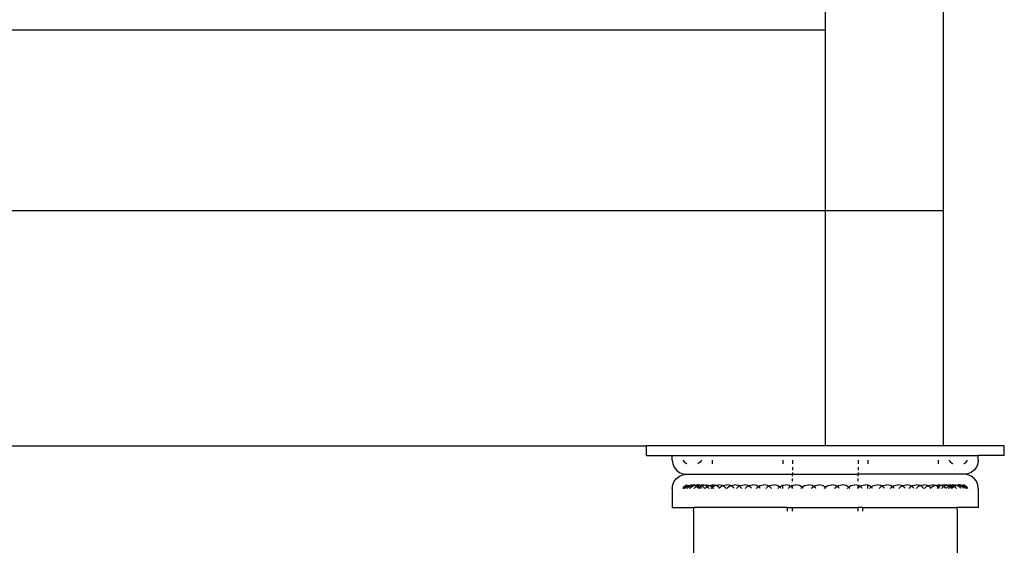
# Model space of a CAD drawing. Units: inches. Extents: x 31 to 393, y -96 to 45.
# Drawn here: x 163 to 172, y -81 to -77 of the extents above; entities that cross this region are included whole.
import ezdxf

# ---------------------------------------------------------------- set-up
doc = ezdxf.new("R2010")
doc.units = ezdxf.units.IN
doc.header["$MEASUREMENT"] = 0
doc.layers.add('Edges', color=7, linetype='Continuous')

# ---------------------------------------------------------------- blocks, each defined once
blk = doc.blocks.new('shoe shelf fr')
at = {"layer": 'Edges'}
for p, q in [((28.9065, 12.6439), (28.9065, -36.5687)), ((27.9222, -35.0608), (27.9222, -34.8905)), ((-17.3534, -35.0608), (27.9222, -35.0608)), ((27.9222, -36.5687), (27.9222, -35.0608)), ((-17.3534, -36.5687), (27.9222, -36.5687)), ((27.9222, -38.5372), (27.9222, -36.5687)), ((27.9222, -36.5687), (28.9065, -36.5687)), ((27.9222, -36.5687), (28.9065, -36.5687)), ((28.9065, -36.5687), (28.9065, -38.5372)), ((-15.8573, -38.5372), (26.4261, -38.5372)), ((26.4261, -38.6159), (26.4261, -38.5372)), ((27.9222, -38.5372), (26.4261, -38.5372)), ((28.9065, -38.5372), (27.9222, -38.5372)), ((29.4183, -38.5372), (28.9065, -38.5372)), ((29.4183, -38.6159), (29.4183, -38.5372)), ((26.4261, -38.6159), (26.6419, -38.6159)), ((26.6419, -38.6553), (26.6419, -38.6159)), ((26.6419, -38.6159), (29.2009, -38.6159)), ((26.6419, -38.6553), (26.6459, -38.6859)), ((26.6459, -38.6859), (26.6577, -38.7143)), ((26.7312, -38.6553), (26.7437, -38.6716)), ((26.7437, -38.6716), (26.76, -38.6841)), ((26.76, -38.6841), (26.7642, -38.6859)), ((26.8585, -38.6843), (26.8549, -38.6859)), ((26.8748, -38.6718), (26.8585, -38.6843)), ((26.8874, -38.6555), (26.8748, -38.6718)), ((26.9765, -38.6553), (26.9765, -38.6859)), ((27.5671, -38.6553), (27.5671, -38.6859)), ((27.6458, -38.6553), (27.6458, -38.6859)), ((28.197, -38.6553), (28.197, -38.6859)), ((28.2757, -38.6553), (28.2757, -38.6859)), ((28.8663, -38.6553), (28.8663, -38.6859)), ((28.9554, -38.6555), (28.968, -38.6718)), ((28.968, -38.6718), (28.9843, -38.6843)), ((28.9843, -38.6843), (28.9879, -38.6859)), ((29.0786, -38.6859), (29.0828, -38.6841)), ((29.0828, -38.6841), (29.0991, -38.6716)), ((29.0991, -38.6716), (29.1116, -38.6553)), ((29.1969, -38.6859), (29.1851, -38.7143)), ((29.2009, -38.6553), (29.1969, -38.6859)), ((29.2009, -38.6553), (29.2009, -38.6159)), ((29.4183, -38.6159), (29.2009, -38.6159)), ((26.6577, -38.7143), (26.6765, -38.7388)), ((26.6765, -38.7388), (26.701, -38.7576)), ((26.701, -38.7576), (26.7295, -38.7694)), ((26.7011, -38.7892), (26.7296, -38.7774)), ((26.7295, -38.7694), (26.76, -38.7734)), ((26.7296, -38.7774), (26.76, -38.7734)), ((26.76, -38.7734), (27.6467, -38.7734)), ((27.6458, -38.7143), (27.6458, -38.7388)), ((27.6458, -38.7576), (27.6467, -38.7734)), ((27.6458, -38.7892), (27.6467, -38.7734)), ((27.6467, -38.7734), (28.1967, -38.7734)), ((28.197, -38.7576), (28.1967, -38.7734)), ((28.197, -38.7892), (28.1967, -38.7734)), ((29.0828, -38.7734), (28.1967, -38.7734)), ((28.197, -38.7143), (28.197, -38.7388)), ((29.1133, -38.7694), (29.0828, -38.7734)), ((29.1132, -38.7774), (29.0828, -38.7734)), ((29.1417, -38.7892), (29.1132, -38.7774)), ((29.1418, -38.7576), (29.1133, -38.7694)), ((29.1663, -38.7388), (29.1418, -38.7576)), ((29.1851, -38.7143), (29.1663, -38.7388)), ((26.6461, -38.8609), (26.6579, -38.8325)), ((26.6579, -38.8325), (26.6767, -38.808)), ((26.6767, -38.808), (26.7011, -38.7892)), ((26.9782, -38.8624), (26.9767, -38.8605)), ((27.6458, -38.8325), (27.6458, -38.808)), ((28.197, -38.8325), (28.197, -38.808)), ((29.1661, -38.808), (29.1417, -38.7892)), ((29.1849, -38.8325), (29.1661, -38.808)), ((29.1967, -38.8609), (29.1849, -38.8325)), ((26.642, -38.8915), (26.6461, -38.8609)), ((26.642, -38.8915), (26.642, -39.0525)), ((26.7313, -38.8915), (26.7438, -38.8752)), ((26.7391, -38.8915), (26.743, -38.8867)), ((26.743, -38.8867), (26.7555, -38.8764)), ((26.7438, -38.8752), (26.7602, -38.8627)), ((26.7467, -38.8915), (26.7507, -38.8867)), ((26.7507, -38.8867), (26.7632, -38.8764)), ((26.7555, -38.8764), (26.7698, -38.8687)), ((26.7602, -38.8627), (26.7644, -38.8609)), ((26.7632, -38.8764), (26.7775, -38.8687)), ((26.7655, -38.8915), (26.7695, -38.8867)), ((26.7695, -38.8867), (26.7819, -38.8764)), ((26.7698, -38.8687), (26.7853, -38.864)), ((26.7775, -38.8687), (26.793, -38.864)), ((26.7819, -38.8764), (26.7962, -38.8687)), ((26.7853, -38.864), (26.793, -38.864)), ((26.7881, -38.8915), (26.7921, -38.8867)), ((26.7921, -38.8867), (26.8046, -38.8764)), ((26.793, -38.864), (26.8014, -38.8624)), ((26.7962, -38.8687), (26.8116, -38.864)), ((26.8014, -38.8624), (26.8052, -38.8628)), ((26.8046, -38.8764), (26.8189, -38.8687)), ((26.8052, -38.8628), (26.8091, -38.8624)), ((26.8116, -38.864), (26.8091, -38.8624)), ((26.8116, -38.864), (26.8145, -38.8637)), ((26.8145, -38.8637), (26.8175, -38.864)), ((26.8175, -38.864), (26.8184, -38.8634)), ((26.8259, -38.8666), (26.8175, -38.864)), ((26.8252, -38.864), (26.8175, -38.864)), ((26.8184, -38.8634), (26.8252, -38.864)), ((26.8189, -38.8687), (26.8259, -38.8666)), ((26.8251, -38.8915), (26.829, -38.8867)), ((26.8252, -38.864), (26.8277, -38.8624)), ((26.8298, -38.8654), (26.8252, -38.864)), ((26.8259, -38.8666), (26.8298, -38.8654)), ((26.8329, -38.8687), (26.8259, -38.8666)), ((26.8344, -38.864), (26.8277, -38.8624)), ((26.829, -38.8867), (26.8415, -38.8764)), ((26.8298, -38.8654), (26.8344, -38.864)), ((26.8407, -38.8687), (26.8298, -38.8654)), ((26.8443, -38.8749), (26.8329, -38.8687)), ((26.8344, -38.864), (26.8391, -38.8636)), ((26.8391, -38.8636), (26.8438, -38.864)), ((26.8482, -38.8728), (26.8407, -38.8687)), ((26.8415, -38.8764), (26.8443, -38.8749)), ((26.8438, -38.864), (26.8506, -38.8624)), ((26.8557, -38.8687), (26.8438, -38.864)), ((26.8443, -38.8749), (26.8482, -38.8728)), ((26.8472, -38.8764), (26.8443, -38.8749)), ((26.8597, -38.8867), (26.8472, -38.8764)), ((26.8482, -38.8728), (26.8557, -38.8687)), ((26.8549, -38.8764), (26.8482, -38.8728)), ((26.8547, -38.8609), (26.8506, -38.8624)), ((26.8584, -38.8625), (26.8547, -38.8609)), ((26.8661, -38.8867), (26.8549, -38.8764)), ((26.8575, -38.8682), (26.8557, -38.8687)), ((26.8592, -38.8687), (26.8575, -38.8682)), ((26.8595, -38.8633), (26.8584, -38.8625)), ((26.8592, -38.8687), (26.8635, -38.8664)), ((26.8734, -38.8764), (26.8592, -38.8687)), ((26.8667, -38.864), (26.8595, -38.8633)), ((26.8635, -38.8664), (26.8595, -38.8633)), ((26.8629, -38.8906), (26.8597, -38.8867)), ((26.8622, -38.8915), (26.8629, -38.8906)), ((26.8629, -38.8906), (26.8661, -38.8867)), ((26.8637, -38.8915), (26.8629, -38.8906)), ((26.8635, -38.8664), (26.8667, -38.864)), ((26.8747, -38.875), (26.8635, -38.8664)), ((26.8675, -38.8867), (26.8661, -38.8867)), ((26.8689, -38.8647), (26.8667, -38.864)), ((26.8675, -38.8867), (26.876, -38.8785)), ((26.8714, -38.8915), (26.8675, -38.8867)), ((26.8712, -38.864), (26.8689, -38.8647)), ((26.8712, -38.864), (26.8873, -38.8624)), ((26.8822, -38.8687), (26.8712, -38.864)), ((26.876, -38.8785), (26.8734, -38.8764)), ((26.876, -38.8785), (26.8747, -38.875)), ((26.876, -38.8785), (26.8787, -38.8764)), ((26.8798, -38.8816), (26.876, -38.8785)), ((26.8787, -38.8764), (26.8876, -38.8716)), ((26.8859, -38.8867), (26.8798, -38.8816)), ((26.8872, -38.8913), (26.8798, -38.8816)), ((26.8876, -38.8716), (26.8822, -38.8687)), ((26.8899, -38.8915), (26.8859, -38.8867)), ((26.9033, -38.864), (26.8873, -38.8624)), ((26.8876, -38.8716), (26.893, -38.8687)), ((26.8965, -38.8764), (26.8876, -38.8716)), ((26.893, -38.8687), (26.9033, -38.864)), ((26.909, -38.8867), (26.8965, -38.8764)), ((26.9059, -38.8648), (26.9033, -38.864)), ((26.9085, -38.864), (26.9059, -38.8648)), ((26.9085, -38.864), (26.9246, -38.8624)), ((26.9188, -38.8687), (26.9085, -38.864)), ((26.913, -38.8915), (26.909, -38.8867)), ((26.9159, -38.8915), (26.9199, -38.8867)), ((26.9324, -38.8764), (26.9188, -38.8687)), ((26.9199, -38.8867), (26.9324, -38.8764)), ((26.9246, -38.8624), (26.9407, -38.864)), ((26.9324, -38.8764), (26.9467, -38.8687)), ((26.9455, -38.8867), (26.9324, -38.8764)), ((26.9407, -38.864), (26.9514, -38.8673)), ((26.9494, -38.8915), (26.9455, -38.8867)), ((26.9467, -38.8687), (26.9514, -38.8673)), ((26.9514, -38.8673), (26.9622, -38.864)), ((26.9514, -38.8673), (26.9562, -38.8687)), ((26.9562, -38.8687), (26.9705, -38.8764)), ((26.9622, -38.864), (26.9782, -38.8624)), ((26.9665, -38.8915), (26.9705, -38.8867)), ((26.9705, -38.8764), (26.9768, -38.8815)), ((26.9705, -38.8867), (26.9768, -38.8815)), ((26.9767, -38.8915), (26.9768, -38.8815)), ((26.9768, -38.8815), (26.9782, -38.8624)), ((26.9768, -38.8815), (26.983, -38.8764)), ((26.9768, -38.8815), (26.983, -38.8867)), ((26.9943, -38.864), (26.9782, -38.8624)), ((26.983, -38.8764), (26.9973, -38.8687)), ((26.983, -38.8867), (26.987, -38.8915)), ((27.0036, -38.8668), (26.9943, -38.864)), ((26.9973, -38.8687), (27.0036, -38.8668)), ((27.0036, -38.8668), (27.0128, -38.864)), ((27.0098, -38.8687), (27.0036, -38.8668)), ((27.0241, -38.8764), (27.0098, -38.8687)), ((27.0128, -38.864), (27.0289, -38.8624)), ((27.0366, -38.8867), (27.0241, -38.8764)), ((27.045, -38.864), (27.0289, -38.8624)), ((27.0355, -38.8915), (27.038, -38.8884)), ((27.038, -38.8884), (27.0366, -38.8867)), ((27.038, -38.8884), (27.0395, -38.8867)), ((27.0405, -38.8915), (27.038, -38.8884)), ((27.0395, -38.8867), (27.052, -38.8764)), ((27.0605, -38.8687), (27.045, -38.864)), ((27.052, -38.8764), (27.0634, -38.8703)), ((27.0634, -38.8703), (27.0605, -38.8687)), ((27.0634, -38.8703), (27.0663, -38.8687)), ((27.0748, -38.8764), (27.0634, -38.8703)), ((27.0663, -38.8687), (27.0818, -38.864)), ((27.0873, -38.8867), (27.0748, -38.8764)), ((27.0818, -38.864), (27.0979, -38.8624)), ((27.0913, -38.8915), (27.0873, -38.8867)), ((27.114, -38.864), (27.0979, -38.8624)), ((27.098, -38.8915), (27.102, -38.8867)), ((27.102, -38.8867), (27.1145, -38.8764)), ((27.1295, -38.8687), (27.114, -38.864)), ((27.1145, -38.8764), (27.1295, -38.8687)), ((27.1295, -38.8687), (27.1442, -38.864)), ((27.1438, -38.8764), (27.1295, -38.8687)), ((27.1563, -38.8867), (27.1438, -38.8764)), ((27.1442, -38.864), (27.1604, -38.8624)), ((27.1603, -38.8915), (27.1563, -38.8867)), ((27.1765, -38.864), (27.1604, -38.8624)), ((27.192, -38.8687), (27.1765, -38.864)), ((27.1801, -38.8915), (27.1841, -38.8867)), ((27.1841, -38.8867), (27.1966, -38.8764)), ((27.2014, -38.8738), (27.192, -38.8687)), ((27.1966, -38.8764), (27.2014, -38.8738)), ((27.2014, -38.8738), (27.2109, -38.8687)), ((27.2062, -38.8764), (27.2014, -38.8738)), ((27.2187, -38.8867), (27.2062, -38.8764)), ((27.2109, -38.8687), (27.2264, -38.864)), ((27.2227, -38.8915), (27.2187, -38.8867)), ((27.2264, -38.864), (27.2425, -38.8624)), ((27.2587, -38.864), (27.2425, -38.8624)), ((27.2526, -38.8915), (27.2566, -38.8867)), ((27.2566, -38.8867), (27.2691, -38.8764)), ((27.2742, -38.8687), (27.2587, -38.864)), ((27.2691, -38.8764), (27.2788, -38.8712)), ((27.2788, -38.8712), (27.2742, -38.8687)), ((27.2788, -38.8712), (27.2834, -38.8687)), ((27.2885, -38.8764), (27.2788, -38.8712)), ((27.2834, -38.8687), (27.2988, -38.864)), ((27.301, -38.8867), (27.2885, -38.8764)), ((27.2988, -38.864), (27.3149, -38.8624)), ((27.305, -38.8915), (27.301, -38.8867)), ((27.331, -38.864), (27.3149, -38.8624)), ((27.3465, -38.8687), (27.331, -38.864)), ((27.3454, -38.8915), (27.3494, -38.8867)), ((27.3607, -38.8764), (27.3465, -38.8687)), ((27.3494, -38.8867), (27.3619, -38.8764)), ((27.3732, -38.8867), (27.3607, -38.8764)), ((27.3619, -38.8764), (27.3762, -38.8687)), ((27.3772, -38.8915), (27.3732, -38.8867)), ((27.3762, -38.8687), (27.3917, -38.864)), ((27.3917, -38.864), (27.4078, -38.8624)), ((27.424, -38.864), (27.4078, -38.8624)), ((27.4395, -38.8687), (27.424, -38.864)), ((27.4257, -38.8915), (27.4297, -38.8867)), ((27.4297, -38.8867), (27.4422, -38.8764)), ((27.448, -38.8733), (27.4395, -38.8687)), ((27.4422, -38.8764), (27.448, -38.8733)), ((27.448, -38.8733), (27.4564, -38.8687)), ((27.4538, -38.8764), (27.448, -38.8733)), ((27.4663, -38.8867), (27.4538, -38.8764)), ((27.4564, -38.8687), (27.4718, -38.864)), ((27.4703, -38.8915), (27.4663, -38.8867)), ((27.4718, -38.864), (27.4879, -38.8624)), ((27.504, -38.864), (27.4879, -38.8624)), ((27.5194, -38.8687), (27.504, -38.864)), ((27.5337, -38.8764), (27.5194, -38.8687)), ((27.5263, -38.8915), (27.5303, -38.8867)), ((27.5303, -38.8867), (27.5382, -38.8801)), ((27.5382, -38.8801), (27.5337, -38.8764)), ((27.5382, -38.8801), (27.5428, -38.8764)), ((27.5461, -38.8867), (27.5382, -38.8801)), ((27.5428, -38.8764), (27.5571, -38.8687)), ((27.5501, -38.8915), (27.5461, -38.8867)), ((27.5571, -38.8687), (27.5671, -38.8657)), ((27.5671, -38.8657), (27.5671, -38.8609)), ((27.5671, -38.8657), (27.5726, -38.864)), ((27.5671, -38.8915), (27.5671, -38.8657)), ((27.5726, -38.864), (27.5887, -38.8624)), ((27.6049, -38.864), (27.5887, -38.8624)), ((27.6204, -38.8687), (27.6049, -38.864)), ((27.6119, -38.8915), (27.6158, -38.8867)), ((27.6158, -38.8867), (27.6283, -38.8764)), ((27.6315, -38.8747), (27.6204, -38.8687)), ((27.6283, -38.8764), (27.6315, -38.8747)), ((27.6315, -38.8747), (27.6426, -38.8687)), ((27.6346, -38.8764), (27.6315, -38.8747)), ((27.6458, -38.8855), (27.6346, -38.8764)), ((27.6426, -38.8687), (27.6458, -38.8677)), ((27.6458, -38.8677), (27.6458, -38.8609)), ((27.6458, -38.8677), (27.658, -38.864)), ((27.6458, -38.8855), (27.6458, -38.8677)), ((27.6472, -38.8867), (27.6458, -38.8855)), ((27.6458, -38.8915), (27.6472, -38.8867)), ((27.6512, -38.8915), (27.6472, -38.8867)), ((27.658, -38.864), (27.6741, -38.8624)), ((27.6901, -38.864), (27.6741, -38.8624)), ((27.7056, -38.8687), (27.6901, -38.864)), ((27.7198, -38.8764), (27.7056, -38.8687)), ((27.7174, -38.8915), (27.7213, -38.8867)), ((27.7268, -38.8822), (27.7198, -38.8764)), ((27.7213, -38.8867), (27.7268, -38.8822)), ((27.7268, -38.8822), (27.7339, -38.8764)), ((27.7323, -38.8867), (27.7268, -38.8822)), ((27.7363, -38.8915), (27.7323, -38.8867)), ((27.7339, -38.8764), (27.7481, -38.8687)), ((27.7481, -38.8687), (27.7636, -38.864)), ((27.7636, -38.864), (27.7797, -38.8624)), ((27.7958, -38.864), (27.7797, -38.8624)), ((27.8113, -38.8687), (27.7958, -38.864)), ((27.8055, -38.8915), (27.8094, -38.8867)), ((27.8094, -38.8867), (27.8219, -38.8764)), ((27.8238, -38.8754), (27.8113, -38.8687)), ((27.8219, -38.8764), (27.8238, -38.8754)), ((27.8238, -38.8754), (27.8362, -38.8687)), ((27.8256, -38.8764), (27.8238, -38.8754)), ((27.8381, -38.8867), (27.8256, -38.8764)), ((27.8362, -38.8687), (27.8517, -38.864)), ((27.8421, -38.8915), (27.8381, -38.8867)), ((27.8517, -38.864), (27.8677, -38.8624)), ((27.8838, -38.864), (27.8677, -38.8624)), ((27.8993, -38.8687), (27.8838, -38.864)), ((27.9136, -38.8764), (27.8993, -38.8687)), ((27.9128, -38.8915), (27.9167, -38.8867)), ((27.9214, -38.8828), (27.9136, -38.8764)), ((27.9167, -38.8867), (27.9214, -38.8828)), ((27.9214, -38.8828), (27.9292, -38.8764)), ((27.9261, -38.8867), (27.9214, -38.8828)), ((27.93, -38.8915), (27.9261, -38.8867)), ((27.9292, -38.8764), (27.9435, -38.8687)), ((27.9435, -38.8687), (27.959, -38.864)), ((27.959, -38.864), (27.975, -38.8624)), ((27.9911, -38.864), (27.975, -38.8624)), ((28.0066, -38.8687), (27.9911, -38.864)), ((28.0007, -38.8915), (28.0047, -38.8867)), ((28.0047, -38.8867), (28.0172, -38.8764)), ((28.019, -38.8754), (28.0066, -38.8687)), ((28.0172, -38.8764), (28.019, -38.8754)), ((28.019, -38.8754), (28.0315, -38.8687)), ((28.0209, -38.8764), (28.019, -38.8754)), ((28.0334, -38.8867), (28.0209, -38.8764)), ((28.0315, -38.8687), (28.0469, -38.864)), ((28.0373, -38.8915), (28.0334, -38.8867)), ((28.0469, -38.864), (28.0631, -38.8624)), ((28.0792, -38.864), (28.0631, -38.8624)), ((28.0947, -38.8687), (28.0792, -38.864)), ((28.1089, -38.8764), (28.0947, -38.8687)), ((28.1065, -38.8915), (28.1105, -38.8867)), ((28.116, -38.8822), (28.1089, -38.8764)), ((28.1105, -38.8867), (28.116, -38.8822)), ((28.116, -38.8822), (28.123, -38.8764)), ((28.1214, -38.8867), (28.116, -38.8822)), ((28.1254, -38.8915), (28.1214, -38.8867)), ((28.123, -38.8764), (28.1372, -38.8687)), ((28.1372, -38.8687), (28.1527, -38.864)), ((28.1527, -38.864), (28.1687, -38.8624)), ((28.1848, -38.864), (28.1687, -38.8624)), ((28.197, -38.8677), (28.1848, -38.864)), ((28.1916, -38.8915), (28.1956, -38.8867)), ((28.1956, -38.8867), (28.197, -38.8855)), ((28.197, -38.8915), (28.1956, -38.8867)), ((28.197, -38.8677), (28.197, -38.8609)), ((28.2002, -38.8687), (28.197, -38.8677)), ((28.197, -38.8855), (28.197, -38.8677)), ((28.197, -38.8855), (28.2081, -38.8764)), ((28.2113, -38.8747), (28.2002, -38.8687)), ((28.2081, -38.8764), (28.2113, -38.8747)), ((28.2113, -38.8747), (28.2224, -38.8687)), ((28.2145, -38.8764), (28.2113, -38.8747)), ((28.2269, -38.8867), (28.2145, -38.8764)), ((28.2224, -38.8687), (28.2379, -38.864)), ((28.2309, -38.8915), (28.2269, -38.8867)), ((28.2379, -38.864), (28.2541, -38.8624)), ((28.2702, -38.864), (28.2541, -38.8624)), ((28.2757, -38.8657), (28.2702, -38.864)), ((28.2757, -38.8657), (28.2757, -38.8609)), ((28.2857, -38.8687), (28.2757, -38.8657)), ((28.2757, -38.8915), (28.2757, -38.8657)), ((28.3, -38.8764), (28.2857, -38.8687)), ((28.2927, -38.8915), (28.2967, -38.8867)), ((28.2967, -38.8867), (28.3046, -38.8801)), ((28.3046, -38.8801), (28.3, -38.8764)), ((28.3046, -38.8801), (28.3091, -38.8764)), ((28.3125, -38.8867), (28.3046, -38.8801)), ((28.3091, -38.8764), (28.3234, -38.8687)), ((28.3165, -38.8915), (28.3125, -38.8867)), ((28.3234, -38.8687), (28.3388, -38.864)), ((28.3388, -38.864), (28.3549, -38.8624)), ((28.371, -38.864), (28.3549, -38.8624)), ((28.3864, -38.8687), (28.371, -38.864)), ((28.3725, -38.8915), (28.3765, -38.8867)), ((28.3765, -38.8867), (28.389, -38.8764)), ((28.3948, -38.8733), (28.3864, -38.8687)), ((28.389, -38.8764), (28.3948, -38.8733)), ((28.3948, -38.8733), (28.4033, -38.8687)), ((28.4006, -38.8764), (28.3948, -38.8733)), ((28.4131, -38.8867), (28.4006, -38.8764)), ((28.4033, -38.8687), (28.4188, -38.864)), ((28.4171, -38.8915), (28.4131, -38.8867)), ((28.4188, -38.864), (28.435, -38.8624)), ((28.4511, -38.864), (28.435, -38.8624)), ((28.4666, -38.8687), (28.4511, -38.864)), ((28.4656, -38.8915), (28.4696, -38.8867)), ((28.4809, -38.8764), (28.4666, -38.8687)), ((28.4696, -38.8867), (28.4821, -38.8764)), ((28.4934, -38.8867), (28.4809, -38.8764)), ((28.4821, -38.8764), (28.4963, -38.8687)), ((28.4974, -38.8915), (28.4934, -38.8867)), ((28.4963, -38.8687), (28.5118, -38.864)), ((28.5118, -38.864), (28.5279, -38.8624)), ((28.544, -38.864), (28.5279, -38.8624)), ((28.5378, -38.8915), (28.5418, -38.8867)), ((28.5418, -38.8867), (28.5543, -38.8764)), ((28.5594, -38.8687), (28.544, -38.864)), ((28.5543, -38.8764), (28.564, -38.8712)), ((28.564, -38.8712), (28.5594, -38.8687)), ((28.564, -38.8712), (28.5686, -38.8687)), ((28.5737, -38.8764), (28.564, -38.8712)), ((28.5686, -38.8687), (28.5841, -38.864)), ((28.5862, -38.8867), (28.5737, -38.8764)), ((28.5841, -38.864), (28.6002, -38.8624)), ((28.5902, -38.8915), (28.5862, -38.8867)), ((28.6164, -38.864), (28.6002, -38.8624)), ((28.6319, -38.8687), (28.6164, -38.864)), ((28.6201, -38.8915), (28.6241, -38.8867)), ((28.6241, -38.8867), (28.6366, -38.8764)), ((28.6414, -38.8738), (28.6319, -38.8687)), ((28.6366, -38.8764), (28.6414, -38.8738)), ((28.6414, -38.8738), (28.6508, -38.8687)), ((28.6462, -38.8764), (28.6414, -38.8738)), ((28.6587, -38.8867), (28.6462, -38.8764)), ((28.6508, -38.8687), (28.6663, -38.864)), ((28.6627, -38.8915), (28.6587, -38.8867)), ((28.6663, -38.864), (28.6824, -38.8624)), ((28.6986, -38.864), (28.6824, -38.8624)), ((28.6825, -38.8915), (28.6865, -38.8867)), ((28.6865, -38.8867), (28.699, -38.8764)), ((28.7133, -38.8687), (28.6986, -38.864)), ((28.699, -38.8764), (28.7133, -38.8687)), ((28.7133, -38.8687), (28.7288, -38.864)), ((28.7283, -38.8764), (28.7133, -38.8687)), ((28.7408, -38.8867), (28.7283, -38.8764)), ((28.7288, -38.864), (28.7449, -38.8624)), ((28.7448, -38.8915), (28.7408, -38.8867)), ((28.761, -38.864), (28.7449, -38.8624)), ((28.7515, -38.8915), (28.7554, -38.8867)), ((28.7554, -38.8867), (28.768, -38.8764)), ((28.7765, -38.8687), (28.761, -38.864)), ((28.768, -38.8764), (28.7794, -38.8703)), ((28.7794, -38.8703), (28.7765, -38.8687)), ((28.7794, -38.8703), (28.7823, -38.8687)), ((28.7908, -38.8764), (28.7794, -38.8703)), ((28.7823, -38.8687), (28.7978, -38.864)), ((28.8033, -38.8867), (28.7908, -38.8764)), ((28.7978, -38.864), (28.8139, -38.8624)), ((28.8023, -38.8915), (28.8048, -38.8884)), ((28.8048, -38.8884), (28.8033, -38.8867)), ((28.8048, -38.8884), (28.8062, -38.8867)), ((28.8073, -38.8915), (28.8048, -38.8884)), ((28.8062, -38.8867), (28.8187, -38.8764)), ((28.83, -38.864), (28.8139, -38.8624)), ((28.8187, -38.8764), (28.833, -38.8687)), ((28.8392, -38.8668), (28.83, -38.864)), ((28.833, -38.8687), (28.8392, -38.8668)), ((28.8392, -38.8668), (28.8485, -38.864)), ((28.8455, -38.8687), (28.8392, -38.8668)), ((28.8598, -38.8764), (28.8455, -38.8687)), ((28.8485, -38.864), (28.8646, -38.8624)), ((28.8598, -38.8867), (28.8558, -38.8915)), ((28.866, -38.8815), (28.8598, -38.8764)), ((28.866, -38.8815), (28.8598, -38.8867)), ((28.8646, -38.8624), (28.8661, -38.8609)), ((28.866, -38.8815), (28.8646, -38.8624)), ((28.8806, -38.864), (28.8646, -38.8624)), ((28.8723, -38.8764), (28.866, -38.8815)), ((28.8723, -38.8867), (28.866, -38.8815)), ((28.8661, -38.8915), (28.866, -38.8815)), ((28.8866, -38.8687), (28.8723, -38.8764)), ((28.8763, -38.8915), (28.8723, -38.8867)), ((28.8913, -38.8673), (28.8806, -38.864)), ((28.8913, -38.8673), (28.8866, -38.8687)), ((28.9021, -38.864), (28.8913, -38.8673)), ((28.8961, -38.8687), (28.8913, -38.8673)), ((28.8933, -38.8915), (28.8973, -38.8867)), ((28.9104, -38.8764), (28.8961, -38.8687)), ((28.8973, -38.8867), (28.9104, -38.8764)), ((28.9182, -38.8624), (28.9021, -38.864)), ((28.9104, -38.8764), (28.924, -38.8687)), ((28.9229, -38.8867), (28.9104, -38.8764)), ((28.9343, -38.864), (28.9182, -38.8624)), ((28.9269, -38.8915), (28.9229, -38.8867)), ((28.924, -38.8687), (28.9343, -38.864)), ((28.9298, -38.8915), (28.9338, -38.8867)), ((28.9338, -38.8867), (28.9463, -38.8764)), ((28.9369, -38.8648), (28.9343, -38.864)), ((28.9395, -38.864), (28.9369, -38.8648)), ((28.9395, -38.864), (28.9555, -38.8624)), ((28.9498, -38.8687), (28.9395, -38.864)), ((28.9463, -38.8764), (28.9552, -38.8716)), ((28.9552, -38.8716), (28.9498, -38.8687)), ((28.9529, -38.8915), (28.9569, -38.8867)), ((28.9552, -38.8716), (28.9606, -38.8687)), ((28.9641, -38.8764), (28.9552, -38.8716)), ((28.9716, -38.864), (28.9555, -38.8624)), ((28.9556, -38.8913), (28.963, -38.8816)), ((28.9569, -38.8867), (28.963, -38.8816)), ((28.9606, -38.8687), (28.9716, -38.864)), ((28.963, -38.8816), (28.9667, -38.8785)), ((28.9667, -38.8785), (28.9641, -38.8764)), ((28.9667, -38.8785), (28.9681, -38.875)), ((28.9667, -38.8785), (28.9694, -38.8764)), ((28.9753, -38.8867), (28.9667, -38.8785)), ((28.9681, -38.875), (28.9793, -38.8664)), ((28.9694, -38.8764), (28.9836, -38.8687)), ((28.9714, -38.8915), (28.9753, -38.8867)), ((28.9716, -38.864), (28.9739, -38.8647)), ((28.9739, -38.8647), (28.9761, -38.864)), ((28.9753, -38.8867), (28.9766, -38.8867)), ((28.9761, -38.864), (28.9833, -38.8633)), ((28.9793, -38.8664), (28.9761, -38.864)), ((28.9766, -38.8867), (28.9879, -38.8764)), ((28.9799, -38.8906), (28.9766, -38.8867)), ((28.9791, -38.8915), (28.9799, -38.8906)), ((28.9793, -38.8664), (28.9833, -38.8633)), ((28.9836, -38.8687), (28.9793, -38.8664)), ((28.9799, -38.8906), (28.9831, -38.8867)), ((28.9806, -38.8915), (28.9799, -38.8906)), ((28.9831, -38.8867), (28.9956, -38.8764)), ((28.9833, -38.8633), (28.9844, -38.8625)), ((28.9836, -38.8687), (28.9853, -38.8682)), ((28.9844, -38.8625), (28.9881, -38.8609)), ((28.9853, -38.8682), (28.9871, -38.8687)), ((28.9871, -38.8687), (28.999, -38.864)), ((28.9946, -38.8728), (28.9871, -38.8687)), ((28.9879, -38.8764), (28.9946, -38.8728)), ((28.9881, -38.8609), (28.9922, -38.8624)), ((28.999, -38.864), (28.9922, -38.8624)), ((28.9946, -38.8728), (29.0021, -38.8687)), ((28.9985, -38.8749), (28.9946, -38.8728)), ((28.9956, -38.8764), (28.9985, -38.8749)), ((28.9985, -38.8749), (29.0099, -38.8687)), ((29.0013, -38.8764), (28.9985, -38.8749)), ((28.999, -38.864), (29.0037, -38.8636)), ((29.0138, -38.8867), (29.0013, -38.8764)), ((29.0021, -38.8687), (29.013, -38.8654)), ((29.0037, -38.8636), (29.0084, -38.864)), ((29.0084, -38.864), (29.0151, -38.8624)), ((29.013, -38.8654), (29.0084, -38.864)), ((29.0099, -38.8687), (29.0169, -38.8666)), ((29.013, -38.8654), (29.0176, -38.864)), ((29.0169, -38.8666), (29.013, -38.8654)), ((29.0177, -38.8915), (29.0138, -38.8867)), ((29.0176, -38.864), (29.0151, -38.8624)), ((29.0169, -38.8666), (29.0253, -38.864)), ((29.0239, -38.8687), (29.0169, -38.8666)), ((29.0176, -38.864), (29.0253, -38.864)), ((29.0381, -38.8764), (29.0239, -38.8687)), ((29.0253, -38.864), (29.0283, -38.8637)), ((29.0283, -38.8637), (29.0312, -38.864)), ((29.0312, -38.864), (29.0337, -38.8624)), ((29.0466, -38.8687), (29.0312, -38.864)), ((29.0376, -38.8628), (29.0337, -38.8624)), ((29.0414, -38.8624), (29.0376, -38.8628)), ((29.0507, -38.8867), (29.0381, -38.8764)), ((29.0498, -38.864), (29.0414, -38.8624)), ((29.0608, -38.8764), (29.0466, -38.8687)), ((29.0653, -38.8687), (29.0498, -38.864)), ((29.0575, -38.864), (29.0498, -38.864)), ((29.0547, -38.8915), (29.0507, -38.8867)), ((29.073, -38.8687), (29.0575, -38.864)), ((29.0733, -38.8867), (29.0608, -38.8764)), ((29.0796, -38.8764), (29.0653, -38.8687)), ((29.0873, -38.8764), (29.073, -38.8687)), ((29.0773, -38.8915), (29.0733, -38.8867)), ((29.0784, -38.8609), (29.0826, -38.8627)), ((29.0921, -38.8867), (29.0796, -38.8764)), ((29.0826, -38.8627), (29.0989, -38.8752)), ((29.0998, -38.8867), (29.0873, -38.8764)), ((29.0961, -38.8915), (29.0921, -38.8867)), ((29.0989, -38.8752), (29.1115, -38.8915)), ((29.1037, -38.8915), (29.0998, -38.8867)), ((29.2007, -38.8915), (29.1967, -38.8609)), ((29.2007, -38.8915), (29.2007, -39.0525)), ((26.642, -39.0525), (26.8242, -39.0525)), ((26.819, -39.0824), (26.8224, -39.0569)), ((26.819, -39.0824), (26.819, -40.8911)), ((26.8224, -39.0569), (26.8242, -39.0525)), ((27.6064, -39.0525), (26.8242, -39.0525)), ((27.6064, -39.0824), (27.6064, -39.0525)), ((27.6064, -39.0525), (27.6459, -39.0525)), ((27.6459, -39.0824), (27.6459, -39.0525)), ((27.6459, -39.0525), (28.1969, -39.0525)), ((28.1969, -39.0824), (28.1969, -39.0525)), ((28.2364, -39.0525), (28.1969, -39.0525)), ((28.2364, -39.0824), (28.2364, -39.0525)), ((28.2364, -39.0525), (29.0186, -39.0525)), ((29.0186, -39.0525), (29.0204, -39.0569)), ((29.2007, -39.0525), (29.0186, -39.0525)), ((29.0204, -39.0569), (29.0238, -39.0824)), ((29.0238, -39.0824), (29.0238, -40.8911))]:
    blk.add_line(p, q, dxfattribs=at)

msp = doc.modelspace()

# ---------------------------------------------------------------- block references
msp.add_blockref('shoe shelf fr', (142.2279, -41.8888))

doc.saveas('drawing.dxf')
